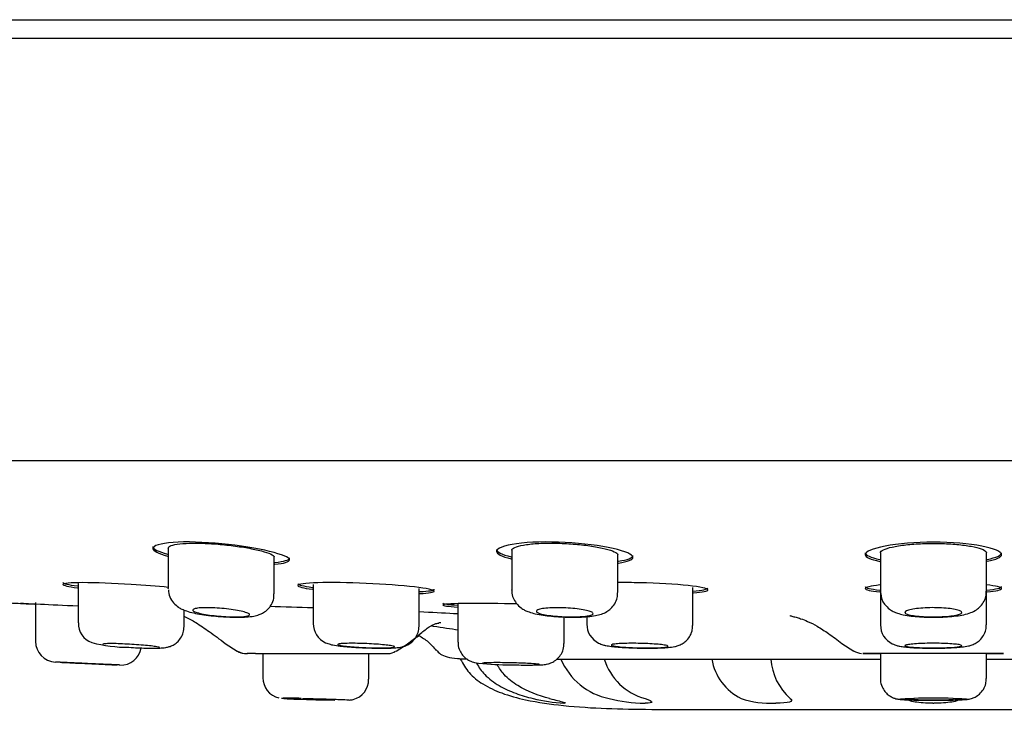
# Model space of a CAD drawing. Units: millimetres. Extents: x -18 to 275, y -18 to 371.
# Drawn here: x 48 to 74, y 268 to 286 of the extents above; entities that cross this region are included whole.
import ezdxf

# ---------------------------------------------------------------- set-up
doc = ezdxf.new("R2010")
doc.units = ezdxf.units.MM
for name, color, linetype in [('$DDT_AUDIT_GENERATED_(161)', 7, 'Continuous'), ('$DDT_AUDIT_GENERATED_(77)', 7, 'Continuous'), ('$DDT_AUDIT_GENERATED_(84)', 7, 'Continuous'), ('$DDT_AUDIT_GENERATED_(92)', 7, 'Continuous'), ('Default', 7, 'Continuous')]:
    doc.layers.add(name, color=color, linetype=linetype)

# ---------------------------------------------------------------- blocks, each defined once
blk = doc.blocks.new('SE')
at = {"layer": '$DDT_AUDIT_GENERATED_(161)', "color": 7, "linetype": 'Continuous'}
for p, q in [((51.905, 271.834), (51.905, 270.762)), ((54.705, 270.624), (54.705, 271.61)), ((60.974, 271.776), (60.974, 270.728)), ((63.774, 270.657), (63.774, 271.663)), ((70.705, 271.708), (70.705, 270.692)), ((73.505, 270.692), (73.505, 271.719)), ((49.527, 270.897), (49.527, 269.858)), ((55.73, 270.874), (55.73, 269.843)), ((58.53, 269.774), (58.53, 270.764)), ((65.753, 269.79), (65.753, 270.791)), ((70.705, 270.692), (70.705, 269.808)), ((73.505, 269.808), (73.505, 270.692)), ((48.405, 270.4), (48.405, 269.371)), ((59.555, 270.367), (59.555, 269.351)), ((52.327, 269.76), (52.327, 270.197)), ((62.355, 269.313), (62.355, 270)), ((62.953, 270.021), (62.953, 269.826)), ((52.327, 269.76), (52.327, 269.76)), ((54.402, 269.049), (54.402, 268.41)), ((57.202, 268.368), (57.202, 269.045)), ((70.705, 269.05), (70.705, 268.389)), ((73.505, 268.389), (73.505, 269.047))]:
    blk.add_line(p, q, dxfattribs=at)
for centre, radius, start, end in [((52.419, 270.728), 0.506, 179.5429, 222.8687), ((71.157, 270.631), 0.441, 179.8682, 219.543), ((50.071, 269.842), 0.537, 178.2561, 250.1485), ((56.283, 269.836), 0.549, 179.2742, 246.1409), ((63.507, 269.818), 0.549, 179.2752, 244.1806), ((71.255, 269.795), 0.544, 178.8264, 244.4425), ((48.955, 269.371), 0.55, 179.9933, 267.3126), ((50.872, 273.142), 3.93, 255.5234, 269.9421), ((50.655, 269.293), 0.55, 267.4299, 349.682), ((60.796, 274.281), 5.53, 261.6638, 270.5613), ((54.946, 268.399), 0.538, 178.8841, 257.1326), ((56.664, 268.354), 0.533, 283.3292, 1.3533), ((55.298, 245.71), 22.156, 91.0064, 91.0433), ((55.141, 262.496), 5.373, 87.0998, 92.1341), ((55.66, 280.566), 12.728, 266.85, 268.407), ((57.193, 326.939), 59.127, 268.17199, 269.13927), ((56.657, 268.355), 0.538, 273.9639, 284.0839), ((72.105, 237.569), 30.298, 89.0191, 90.9809)]:
    blk.add_arc(centre, radius, start, end, dxfattribs=at)
for points in [[(51.907, 270.756), (51.906, 270.758), (51.905, 270.76), (51.905, 270.762)], [(60.976, 270.72), (60.974, 270.722), (60.974, 270.725), (60.974, 270.728)], [(70.708, 270.683), (70.706, 270.686), (70.705, 270.689), (70.705, 270.692)], [(62.954, 269.824), (62.954, 269.825), (62.953, 269.825), (62.953, 269.826)], [(70.706, 269.806), (70.705, 269.806), (70.705, 269.807), (70.705, 269.808)], [(71.257, 267.833), (71.247, 267.834), (71.238, 267.834), (71.231, 267.835)]]:
    blk.add_open_spline(points, degree=3, dxfattribs=at)
for points, knots in [([(53.4, 270.018), (53.448, 270.016), (53.565, 270.008), (53.767, 270.006), (53.98, 270.013), (54.148, 270.031), (54.293, 270.066), (54.423, 270.125), (54.541, 270.214), (54.639, 270.341), (54.699, 270.488), (54.699, 270.58), (54.699, 270.624)], [0, 0, 0, 0, 0.070032, 0.201965, 0.337912, 0.486377, 0.589898, 0.671014, 0.752816, 0.841246, 0.934937, 1, 1, 1, 1]), ([(60.978, 270.72), (60.976, 270.709), (60.969, 270.644), (61.007, 270.513), (61.06, 270.426), (61.093, 270.377)], [0, 0, 0, 0, 0.081516, 0.559651, 1, 1, 1, 1]), ([(62.382, 270.012), (62.433, 270.01), (62.555, 270.006), (62.767, 270.009), (62.99, 270.021), (63.177, 270.045), (63.332, 270.082), (63.473, 270.142), (63.6, 270.236), (63.699, 270.36), (63.764, 270.509), (63.768, 270.606), (63.769, 270.655)], [0, 0, 0, 0, 0.071096, 0.19777, 0.326278, 0.464493, 0.576581, 0.67555, 0.754606, 0.839634, 0.92936, 1, 1, 1, 1]), ([(72.129, 270.009), (72.167, 270.009), (72.279, 270.008), (72.482, 270.018), (72.709, 270.038), (72.912, 270.071), (73.079, 270.116), (73.231, 270.191), (73.356, 270.295), (73.448, 270.426), (73.502, 270.569), (73.5, 270.655), (73.498, 270.692)], [0, 0, 0, 0, 0.053945, 0.180993, 0.310206, 0.448409, 0.583446, 0.689212, 0.769988, 0.8566, 0.947496, 1, 1, 1, 1]), ([(52.048, 270.384), (52.094, 270.34), (52.16, 270.276), (52.278, 270.213), (52.406, 270.163), (52.57, 270.12), (52.79, 270.079), (53.029, 270.047), (53.246, 270.026), (53.358, 270.021), (53.4, 270.018)], [0, 0, 0, 0, 0.113728, 0.196219, 0.303222, 0.468382, 0.620662, 0.780024, 0.931062, 1, 1, 1, 1]), ([(61.093, 270.377), (61.137, 270.328), (61.203, 270.257), (61.324, 270.187), (61.446, 270.137), (61.599, 270.095), (61.796, 270.059), (62.025, 270.033), (62.23, 270.017), (62.343, 270.013), (62.382, 270.012)], [0, 0, 0, 0, 0.12175, 0.207987, 0.312989, 0.459113, 0.622985, 0.774563, 0.932727, 1, 1, 1, 1]), ([(70.818, 270.35), (70.863, 270.299), (70.928, 270.226), (71.052, 270.154), (71.17, 270.106), (71.319, 270.067), (71.508, 270.038), (71.736, 270.017), (71.952, 270.007), (72.076, 270.008), (72.129, 270.009)], [0, 0, 0, 0, 0.122211, 0.206896, 0.306585, 0.438029, 0.60457, 0.755092, 0.911923, 1, 1, 1, 1]), ([(52.555, 270.196), (52.555, 270.208), (52.57, 270.219), (52.597, 270.228), (52.625, 270.238), (52.667, 270.245), (52.72, 270.251), (52.772, 270.256), (52.837, 270.259), (52.908, 270.259), (52.978, 270.26), (53.057, 270.258), (53.138, 270.254), (53.218, 270.25), (53.303, 270.243), (53.385, 270.235), (53.468, 270.226), (53.55, 270.216), (53.624, 270.205), (53.7, 270.193), (53.771, 270.18), (53.83, 270.167), (53.891, 270.153), (53.942, 270.139), (53.979, 270.126), (54.016, 270.112), (54.041, 270.099), (54.05, 270.086), (54.06, 270.074), (54.055, 270.062), (54.035, 270.053), (54.016, 270.043), (53.982, 270.035), (53.937, 270.029), (53.891, 270.023), (53.833, 270.019), (53.767, 270.017), (53.702, 270.016), (53.626, 270.016), (53.548, 270.018), (53.469, 270.021), (53.385, 270.025), (53.302, 270.032), (53.219, 270.038), (53.135, 270.047), (53.057, 270.056), (52.978, 270.066), (52.903, 270.078), (52.838, 270.09), (52.772, 270.102), (52.715, 270.116), (52.67, 270.13), (52.625, 270.143), (52.592, 270.157), (52.573, 270.171), (52.561, 270.179), (52.555, 270.188), (52.555, 270.196)], [0, 0, 0, 0, 0.053776, 0.053776, 0.053776, 0.10759, 0.10759, 0.10759, 0.160851, 0.160851, 0.160851, 0.213547, 0.213547, 0.213547, 0.26616, 0.26616, 0.26616, 0.319203, 0.319203, 0.319203, 0.372971, 0.372971, 0.372971, 0.427409, 0.427409, 0.427409, 0.482164, 0.482164, 0.482164, 0.536762, 0.536762, 0.536762, 0.590833, 0.590833, 0.590833, 0.64426, 0.64426, 0.64426, 0.697185, 0.697185, 0.697185, 0.749932, 0.749932, 0.749932, 0.802879, 0.802879, 0.802879, 0.856331, 0.856331, 0.856331, 0.910416, 0.910416, 0.910416, 0.965015, 0.965015, 0.965015, 1, 1, 1, 1]), ([(61.624, 270.166), (61.624, 270.179), (61.638, 270.192), (61.666, 270.204), (61.695, 270.216), (61.737, 270.226), (61.791, 270.235), (61.844, 270.243), (61.909, 270.25), (61.981, 270.254), (62.052, 270.258), (62.132, 270.26), (62.213, 270.259), (62.294, 270.259), (62.379, 270.256), (62.461, 270.25), (62.543, 270.245), (62.625, 270.238), (62.699, 270.228), (62.774, 270.219), (62.844, 270.208), (62.902, 270.196), (62.962, 270.184), (63.012, 270.171), (63.049, 270.157), (63.085, 270.143), (63.11, 270.129), (63.119, 270.116), (63.128, 270.102), (63.123, 270.089), (63.103, 270.077), (63.084, 270.066), (63.05, 270.055), (63.003, 270.046), (62.958, 270.037), (62.899, 270.03), (62.832, 270.025), (62.765, 270.02), (62.689, 270.017), (62.61, 270.016), (62.531, 270.016), (62.446, 270.017), (62.363, 270.021), (62.28, 270.024), (62.197, 270.03), (62.119, 270.037), (62.041, 270.044), (61.966, 270.053), (61.902, 270.064), (61.837, 270.074), (61.78, 270.087), (61.736, 270.099), (61.692, 270.112), (61.659, 270.126), (61.641, 270.14), (61.629, 270.148), (61.624, 270.157), (61.624, 270.166)], [0, 0, 0, 0, 0.054303, 0.054303, 0.054303, 0.108638, 0.108638, 0.108638, 0.162482, 0.162482, 0.162482, 0.215575, 0.215575, 0.215575, 0.268199, 0.268199, 0.268199, 0.320874, 0.320874, 0.320874, 0.374077, 0.374077, 0.374077, 0.428026, 0.428026, 0.428026, 0.482581, 0.482581, 0.482581, 0.53734, 0.53734, 0.53734, 0.591835, 0.591835, 0.591835, 0.64575, 0.64575, 0.64575, 0.699032, 0.699032, 0.699032, 0.751879, 0.751879, 0.751879, 0.804641, 0.804641, 0.804641, 0.857687, 0.857687, 0.857687, 0.911289, 0.911289, 0.911289, 0.965519, 0.965519, 0.965519, 1, 1, 1, 1]), ([(71.355, 270.134), (71.355, 270.148), (71.37, 270.162), (71.398, 270.175), (71.427, 270.188), (71.47, 270.201), (71.523, 270.212), (71.577, 270.223), (71.643, 270.233), (71.716, 270.241), (71.787, 270.248), (71.868, 270.254), (71.95, 270.257), (72.032, 270.26), (72.118, 270.26), (72.2, 270.258), (72.282, 270.257), (72.364, 270.252), (72.438, 270.246), (72.512, 270.24), (72.581, 270.231), (72.639, 270.221), (72.697, 270.211), (72.746, 270.2), (72.782, 270.187), (72.818, 270.174), (72.842, 270.161), (72.851, 270.147), (72.86, 270.133), (72.854, 270.119), (72.835, 270.106), (72.815, 270.093), (72.78, 270.08), (72.734, 270.069), (72.688, 270.058), (72.628, 270.048), (72.561, 270.04), (72.494, 270.032), (72.417, 270.026), (72.337, 270.022), (72.257, 270.018), (72.172, 270.016), (72.088, 270.016), (72.005, 270.017), (71.922, 270.019), (71.844, 270.023), (71.766, 270.028), (71.692, 270.034), (71.628, 270.042), (71.564, 270.051), (71.508, 270.061), (71.465, 270.072), (71.421, 270.083), (71.389, 270.096), (71.372, 270.109), (71.361, 270.117), (71.355, 270.126), (71.355, 270.134)], [0, 0, 0, 0, 0.054644, 0.054644, 0.054644, 0.109305, 0.109305, 0.109305, 0.163676, 0.163676, 0.163676, 0.217332, 0.217332, 0.217332, 0.270272, 0.270272, 0.270272, 0.322857, 0.322857, 0.322857, 0.375622, 0.375622, 0.375622, 0.428998, 0.428998, 0.428998, 0.483118, 0.483118, 0.483118, 0.537765, 0.537765, 0.537765, 0.5925, 0.5925, 0.5925, 0.646874, 0.646874, 0.646874, 0.700629, 0.700629, 0.700629, 0.753779, 0.753779, 0.753779, 0.80657, 0.80657, 0.80657, 0.859367, 0.859367, 0.859367, 0.912528, 0.912528, 0.912528, 0.966284, 0.966284, 0.966284, 1, 1, 1, 1]), ([(64.332, 269.192), (64.388, 269.191), (64.51, 269.189), (64.719, 269.19), (64.929, 269.195), (65.117, 269.207), (65.241, 269.222), (65.366, 269.254), (65.472, 269.301), (65.58, 269.378), (65.675, 269.491), (65.742, 269.637), (65.748, 269.735), (65.75, 269.789)], [0, 0, 0, 0, 0.075296, 0.193116, 0.312323, 0.436174, 0.575313, 0.640909, 0.703896, 0.769047, 0.843899, 0.926994, 1, 1, 1, 1]), ([(72.096, 269.19), (72.146, 269.19), (72.263, 269.189), (72.468, 269.195), (72.68, 269.205), (72.871, 269.221), (73, 269.239), (73.125, 269.273), (73.234, 269.324), (73.341, 269.405), (73.433, 269.521), (73.496, 269.664), (73.499, 269.758), (73.5, 269.807)], [0, 0, 0, 0, 0.068093, 0.186764, 0.307008, 0.431883, 0.570919, 0.642358, 0.707633, 0.773689, 0.84942, 0.933218, 1, 1, 1, 1]), ([(50.868, 269.212), (50.953, 269.207), (51.099, 269.199), (51.327, 269.191), (51.524, 269.188), (51.697, 269.192), (51.803, 269.197), (51.932, 269.225), (52.039, 269.268), (52.147, 269.343), (52.244, 269.454), (52.314, 269.601), (52.322, 269.701), (52.324, 269.758)], [0, 0, 0, 0, 0.112455, 0.226495, 0.341063, 0.459616, 0.595654, 0.65303, 0.709434, 0.7728, 0.84448, 0.925179, 1, 1, 1, 1]), ([(57.112, 269.199), (57.192, 269.196), (57.335, 269.191), (57.559, 269.188), (57.758, 269.191), (57.911, 269.199), (58.019, 269.211), (58.122, 269.233), (58.232, 269.276), (58.341, 269.349), (58.44, 269.457), (58.514, 269.605), (58.525, 269.709), (58.529, 269.771)], [0, 0, 0, 0, 0.108999, 0.227159, 0.346092, 0.470402, 0.566317, 0.633567, 0.696235, 0.76036, 0.833597, 0.915875, 1, 1, 1, 1]), ([(50.177, 269.3), (50.177, 269.305), (50.192, 269.309), (50.219, 269.312), (50.247, 269.315), (50.289, 269.317), (50.341, 269.318), (50.393, 269.319), (50.458, 269.318), (50.529, 269.317), (50.599, 269.315), (50.679, 269.312), (50.76, 269.308), (50.842, 269.305), (50.928, 269.3), (51.011, 269.294), (51.094, 269.289), (51.177, 269.283), (51.252, 269.276), (51.328, 269.27), (51.399, 269.263), (51.458, 269.256), (51.518, 269.249), (51.568, 269.242), (51.604, 269.235), (51.64, 269.229), (51.664, 269.223), (51.673, 269.218), (51.676, 269.216), (51.677, 269.214), (51.677, 269.213)], [0, 0, 0, 0, 0.0535756, 0.0535756, 0.0535756, 0.1071591, 0.1071591, 0.1071591, 0.1606338, 0.1606338, 0.1606338, 0.2140595, 0.2140595, 0.2140595, 0.2675639, 0.2675639, 0.2675639, 0.3212367, 0.3212367, 0.3212367, 0.375089, 0.375089, 0.375089, 0.429051, 0.429051, 0.429051, 0.4830073, 0.4830073, 0.4830073, 0.4999969, 0.4999969, 0.4999969, 0.4999969]), ([(56.061, 269.333), (56.105, 269.316), (56.173, 269.29), (56.285, 269.267), (56.423, 269.247), (56.63, 269.227), (56.851, 269.211), (57.025, 269.201), (57.106, 269.199), (57.112, 269.199)], [0, 0, 0, 0, 0.126891, 0.22576, 0.443023, 0.620888, 0.80732, 0.987332, 1, 1, 1, 1]), ([(56.38, 269.287), (56.38, 269.293), (56.395, 269.298), (56.422, 269.303), (56.45, 269.308), (56.492, 269.311), (56.545, 269.314), (56.597, 269.316), (56.661, 269.318), (56.733, 269.318), (56.804, 269.318), (56.883, 269.317), (56.965, 269.315), (57.046, 269.313), (57.132, 269.31), (57.215, 269.306), (57.298, 269.302), (57.381, 269.296), (57.456, 269.291), (57.532, 269.285), (57.602, 269.278), (57.661, 269.272), (57.721, 269.265), (57.771, 269.258), (57.807, 269.251), (57.843, 269.244), (57.867, 269.237), (57.876, 269.231), (57.885, 269.225), (57.879, 269.219), (57.86, 269.214), (57.841, 269.209), (57.807, 269.205), (57.762, 269.202), (57.716, 269.199), (57.658, 269.197), (57.592, 269.196), (57.526, 269.195), (57.451, 269.195), (57.371, 269.196), (57.292, 269.198), (57.207, 269.2), (57.123, 269.204), (57.04, 269.207), (56.955, 269.211), (56.876, 269.217), (56.797, 269.222), (56.722, 269.228), (56.657, 269.234), (56.592, 269.24), (56.535, 269.247), (56.491, 269.254), (56.447, 269.261), (56.415, 269.268), (56.397, 269.275), (56.386, 269.279), (56.38, 269.283), (56.38, 269.287)], [0, 0, 0, 0, 0.053713, 0.053713, 0.053713, 0.107435, 0.107435, 0.107435, 0.161023, 0.161023, 0.161023, 0.214476, 0.214476, 0.214476, 0.267908, 0.267908, 0.267908, 0.321445, 0.321445, 0.321445, 0.375161, 0.375161, 0.375161, 0.429047, 0.429047, 0.429047, 0.483018, 0.483018, 0.483018, 0.536957, 0.536957, 0.536957, 0.590763, 0.590763, 0.590763, 0.644399, 0.644399, 0.644399, 0.697896, 0.697896, 0.697896, 0.751343, 0.751343, 0.751343, 0.804847, 0.804847, 0.804847, 0.858494, 0.858494, 0.858494, 0.91231, 0.91231, 0.91231, 0.966253, 0.966253, 0.966253, 1, 1, 1, 1]), ([(59.562, 269.351), (59.56, 269.328), (59.554, 269.255), (59.595, 269.13), (59.669, 269.007), (59.758, 268.919), (59.847, 268.861), (59.932, 268.825), (59.972, 268.815), (59.994, 268.809)], [0, 0, 0, 0, 0.080849, 0.29582, 0.47687, 0.634976, 0.773422, 0.893476, 1, 1, 1, 1]), ([(60.85, 268.751), (60.88, 268.75), (60.978, 268.747), (61.168, 268.744), (61.385, 268.743), (61.577, 268.744), (61.738, 268.749), (61.825, 268.754), (61.927, 268.772), (62.014, 268.799), (62.119, 268.853), (62.225, 268.946), (62.31, 269.078), (62.355, 269.21), (62.35, 269.286), (62.348, 269.313)], [0, 0, 0, 0, 0.038912, 0.147558, 0.256698, 0.366098, 0.478424, 0.603466, 0.646689, 0.690709, 0.744424, 0.814202, 0.88632, 0.965999, 1, 1, 1, 1]), ([(63.268, 269.323), (63.312, 269.305), (63.378, 269.277), (63.482, 269.254), (63.603, 269.235), (63.783, 269.217), (64.001, 269.203), (64.197, 269.195), (64.3, 269.193), (64.332, 269.192)], [0, 0, 0, 0, 0.117974, 0.212746, 0.382174, 0.563806, 0.754124, 0.934717, 1, 1, 1, 1]), ([(63.603, 269.272), (63.603, 269.278), (63.618, 269.285), (63.646, 269.291), (63.674, 269.297), (63.716, 269.302), (63.768, 269.306), (63.821, 269.31), (63.886, 269.313), (63.957, 269.315), (64.028, 269.317), (64.108, 269.318), (64.19, 269.318), (64.272, 269.318), (64.357, 269.316), (64.44, 269.314), (64.524, 269.311), (64.606, 269.307), (64.681, 269.303), (64.757, 269.298), (64.827, 269.293), (64.886, 269.287), (64.945, 269.28), (64.994, 269.274), (65.031, 269.267), (65.067, 269.26), (65.09, 269.253), (65.099, 269.246), (65.108, 269.24), (65.103, 269.233), (65.083, 269.227), (65.064, 269.221), (65.03, 269.215), (64.985, 269.211), (64.939, 269.206), (64.881, 269.203), (64.815, 269.2), (64.749, 269.197), (64.673, 269.196), (64.593, 269.195), (64.514, 269.195), (64.429, 269.196), (64.345, 269.198), (64.261, 269.199), (64.177, 269.202), (64.098, 269.206), (64.019, 269.21), (63.944, 269.215), (63.88, 269.22), (63.815, 269.226), (63.758, 269.232), (63.714, 269.238), (63.67, 269.245), (63.638, 269.252), (63.62, 269.259), (63.609, 269.263), (63.603, 269.268), (63.603, 269.272)], [0, 0, 0, 0, 0.053846, 0.053846, 0.053846, 0.1077, 0.1077, 0.1077, 0.161431, 0.161431, 0.161431, 0.21498, 0.21498, 0.21498, 0.268417, 0.268417, 0.268417, 0.321863, 0.321863, 0.321863, 0.375437, 0.375437, 0.375437, 0.429196, 0.429196, 0.429196, 0.48311, 0.48311, 0.48311, 0.537085, 0.537085, 0.537085, 0.591, 0.591, 0.591, 0.644768, 0.644768, 0.644768, 0.698366, 0.698366, 0.698366, 0.751843, 0.751843, 0.751843, 0.805294, 0.805294, 0.805294, 0.858825, 0.858825, 0.858825, 0.912509, 0.912509, 0.912509, 0.966361, 0.966361, 0.966361, 1, 1, 1, 1]), ([(71.021, 269.304), (71.065, 269.286), (71.133, 269.258), (71.236, 269.236), (71.355, 269.219), (71.531, 269.204), (71.748, 269.194), (71.95, 269.189), (72.058, 269.19), (72.096, 269.19)], [0, 0, 0, 0, 0.118071, 0.211179, 0.371437, 0.55302, 0.743539, 0.923418, 1, 1, 1, 1]), ([(71.355, 269.256), (71.355, 269.263), (71.37, 269.27), (71.398, 269.276), (71.426, 269.283), (71.468, 269.289), (71.52, 269.295), (71.573, 269.3), (71.638, 269.305), (71.71, 269.309), (71.781, 269.312), (71.861, 269.315), (71.943, 269.317), (72.025, 269.318), (72.111, 269.319), (72.194, 269.318), (72.277, 269.317), (72.36, 269.315), (72.435, 269.312), (72.51, 269.309), (72.58, 269.304), (72.638, 269.299), (72.697, 269.294), (72.747, 269.289), (72.783, 269.282), (72.819, 269.276), (72.842, 269.269), (72.851, 269.262), (72.86, 269.255), (72.854, 269.248), (72.835, 269.242), (72.816, 269.235), (72.782, 269.229), (72.736, 269.223), (72.691, 269.217), (72.632, 269.212), (72.566, 269.208), (72.499, 269.204), (72.423, 269.201), (72.343, 269.198), (72.264, 269.196), (72.179, 269.195), (72.095, 269.195), (72.011, 269.195), (71.926, 269.197), (71.848, 269.199), (71.769, 269.201), (71.695, 269.205), (71.63, 269.209), (71.565, 269.213), (71.509, 269.218), (71.465, 269.224), (71.421, 269.23), (71.389, 269.236), (71.372, 269.243), (71.361, 269.247), (71.355, 269.251), (71.355, 269.256)], [0, 0, 0, 0, 0.053937, 0.053937, 0.053937, 0.107879, 0.107879, 0.107879, 0.161745, 0.161745, 0.161745, 0.215433, 0.215433, 0.215433, 0.268947, 0.268947, 0.268947, 0.322374, 0.322374, 0.322374, 0.375841, 0.375841, 0.375841, 0.429455, 0.429455, 0.429455, 0.483254, 0.483254, 0.483254, 0.537192, 0.537192, 0.537192, 0.591163, 0.591163, 0.591163, 0.64505, 0.64505, 0.64505, 0.698779, 0.698779, 0.698779, 0.752342, 0.752342, 0.752342, 0.805803, 0.805803, 0.805803, 0.859264, 0.859264, 0.859264, 0.912825, 0.912825, 0.912825, 0.966549, 0.966549, 0.966549, 1, 1, 1, 1]), ([(50.631, 268.744), (50.631, 268.744), (50.624, 268.744), (50.609, 268.745), (50.587, 268.746), (50.549, 268.747), (50.497, 268.75), (50.446, 268.752), (50.38, 268.755), (50.306, 268.758), (50.231, 268.762), (50.145, 268.766), (50.054, 268.77), (49.964, 268.774), (49.867, 268.778), (49.772, 268.783), (49.677, 268.787), (49.58, 268.791), (49.49, 268.796), (49.4, 268.8), (49.315, 268.804), (49.241, 268.807), (49.167, 268.811), (49.103, 268.814), (49.053, 268.816), (49.003, 268.818), (48.967, 268.82), (48.947, 268.821), (48.935, 268.821), (48.928, 268.822), (48.928, 268.822)], [0.500136, 0.500136, 0.500136, 0.500136, 0.5369748, 0.5369748, 0.5369748, 0.5905575, 0.5905575, 0.5905575, 0.6441682, 0.6441682, 0.6441682, 0.6978454, 0.6978454, 0.6978454, 0.7516075, 0.7516075, 0.7516075, 0.8054365, 0.8054365, 0.8054365, 0.8592793, 0.8592793, 0.8592793, 0.9130704, 0.9130704, 0.9130704, 0.9667663, 0.9667663, 0.9667663, 1, 1, 1, 1]), ([(49.055, 268.816), (49.055, 268.816), (49.07, 268.815), (49.097, 268.814), (49.125, 268.812), (49.167, 268.81), (49.219, 268.808), (49.272, 268.806), (49.336, 268.803), (49.407, 268.799), (49.478, 268.796), (49.558, 268.792), (49.64, 268.789), (49.722, 268.785), (49.808, 268.781), (49.891, 268.777), (49.975, 268.773), (50.058, 268.769), (50.133, 268.766), (50.209, 268.763), (50.279, 268.759), (50.338, 268.757), (50.397, 268.754), (50.447, 268.752), (50.483, 268.75), (50.519, 268.749), (50.542, 268.748), (50.551, 268.747), (50.554, 268.747), (50.555, 268.747), (50.555, 268.747)], [0, 0, 0, 0, 0.0536327, 0.0536327, 0.0536327, 0.1072638, 0.1072638, 0.1072638, 0.1609213, 0.1609213, 0.1609213, 0.2146346, 0.2146346, 0.2146346, 0.2683989, 0.2683989, 0.2683989, 0.3221868, 0.3221868, 0.3221868, 0.3759618, 0.3759618, 0.3759618, 0.4296938, 0.4296938, 0.4296938, 0.4833716, 0.4833716, 0.4833716, 0.5001202, 0.5001202, 0.5001202, 0.5001202]), ([(60.205, 268.798), (60.205, 268.802), (60.22, 268.805), (60.247, 268.807), (60.275, 268.81), (60.317, 268.812), (60.369, 268.813), (60.422, 268.815), (60.486, 268.815), (60.558, 268.816), (60.629, 268.816), (60.708, 268.815), (60.79, 268.814), (60.872, 268.813), (60.958, 268.811), (61.041, 268.809), (61.125, 268.806), (61.208, 268.804), (61.283, 268.8), (61.358, 268.797), (61.429, 268.793), (61.488, 268.79), (61.547, 268.786), (61.596, 268.782), (61.633, 268.778), (61.669, 268.774), (61.692, 268.771), (61.701, 268.767), (61.704, 268.766), (61.705, 268.765), (61.705, 268.764)], [0, 0, 0, 0, 0.0537062, 0.0537062, 0.0537062, 0.1074152, 0.1074152, 0.1074152, 0.161083, 0.161083, 0.161083, 0.2147097, 0.2147097, 0.2147097, 0.2683304, 0.2683304, 0.2683304, 0.3219829, 0.3219829, 0.3219829, 0.3756903, 0.3756903, 0.3756903, 0.4294503, 0.4294503, 0.4294503, 0.4832376, 0.4832376, 0.4832376, 0.4999965, 0.4999965, 0.4999965, 0.4999965]), ([(70.711, 268.388), (70.709, 268.369), (70.703, 268.299), (70.742, 268.174), (70.816, 268.048), (70.906, 267.958), (70.997, 267.899), (71.081, 267.864), (71.146, 267.847), (71.193, 267.839), (71.221, 267.836), (71.238, 267.834), (71.243, 267.834)], [0, 0, 0, 0, 0.055828, 0.238904, 0.391834, 0.524669, 0.64034, 0.73924, 0.819548, 0.883112, 0.971006, 1, 1, 1, 1]), ([(71.243, 267.834), (71.266, 267.832), (71.32, 267.827), (71.443, 267.822), (71.629, 267.818), (71.849, 267.815), (72.082, 267.814), (72.315, 267.814), (72.534, 267.817), (72.724, 267.821), (72.88, 267.827), (72.964, 267.832), (73.04, 267.842), (73.116, 267.859), (73.217, 267.899), (73.33, 267.977), (73.431, 268.097), (73.495, 268.244), (73.499, 268.338), (73.5, 268.388)], [0, 0, 0, 0, 0.043317, 0.117072, 0.195744, 0.270541, 0.344065, 0.417227, 0.490524, 0.564479, 0.639209, 0.719239, 0.749203, 0.774249, 0.808585, 0.853577, 0.904772, 0.956954, 1, 1, 1, 1]), ([(54.918, 267.865), (54.918, 267.865), (54.923, 267.865), (54.938, 267.865), (54.953, 267.866)], [0.5138382, 0.5138382, 0.5138382, 0.5138382, 0.6393885, 1, 1, 1, 1]), ([(55.452, 267.861), (55.491, 267.86), (55.591, 267.858), (55.793, 267.854), (56.024, 267.848), (56.243, 267.842), (56.432, 267.835), (56.577, 267.829), (56.654, 267.825), (56.679, 267.823), (56.682, 267.823), (56.682, 267.823)], [0, 0, 0, 0, 0.0631247, 0.188295, 0.31308, 0.4383146, 0.56367, 0.688084, 0.8122853, 0.8728956, 0.8935811, 0.8935811, 0.8935811, 0.8935811]), ([(71.233, 267.847), (71.233, 267.847), (71.233, 267.847), (71.245, 267.848), (71.292, 267.852), (71.396, 267.857), (71.512, 267.86), (71.59, 267.861), (71.608, 267.862)], [0.2119344, 0.2119344, 0.2119344, 0.2119344, 0.2184443, 0.3079509, 0.4795156, 0.7013575, 0.9421911, 1, 1, 1, 1]), ([(72.636, 267.822), (72.598, 267.821), (72.557, 267.821), (72.516, 267.82), (72.425, 267.819), (72.324, 267.818), (72.223, 267.818), (72.122, 267.817), (72.017, 267.817), (71.918, 267.818), (71.818, 267.819), (71.72, 267.82), (71.633, 267.821), (71.571, 267.822), (71.512, 267.823), (71.461, 267.825), (71.401, 267.826), (71.35, 267.828), (71.309, 267.83)], [0.3774573, 0.3774573, 0.3774573, 0.3774573, 0.407995, 0.407995, 0.407995, 0.4745296, 0.4745296, 0.4745296, 0.5410463, 0.5410463, 0.5410463, 0.6075568, 0.6075568, 0.6075568, 0.6549098, 0.6549098, 0.6549098, 0.7094696, 0.7094696, 0.7094696, 0.7094696]), ([(72.615, 267.862), (72.625, 267.861), (72.699, 267.86), (72.816, 267.857), (72.925, 267.852), (72.969, 267.848), (72.978, 267.846), (72.977, 267.846)], [0, 0, 0, 0, 0.0356113, 0.2830683, 0.529725, 0.7157141, 0.7819926, 0.7819926, 0.7819926, 0.7819926])]:
    blk.add_open_spline(points, degree=3, knots=knots, dxfattribs=at)
at = {"layer": '$DDT_AUDIT_GENERATED_(77)', "color": 7, "linetype": 'Continuous'}
blk.add_line((22.415, 285.795), (121.795, 285.795), dxfattribs=at)
at = {"layer": '$DDT_AUDIT_GENERATED_(84)', "color": 7, "linetype": 'Continuous'}
for p, q in [((121.847, 285.295), (22.363, 285.295)), ((26.755, 274.151), (117.455, 274.151))]:
    blk.add_line(p, q, dxfattribs=at)
at = {"layer": '$DDT_AUDIT_GENERATED_(92)', "color": 7, "linetype": 'Continuous'}
for p, q in [((51.505, 271.872), (51.505, 271.821)), ((60.574, 271.797), (60.574, 271.746)), ((64.174, 271.588), (64.174, 271.639)), ((70.305, 271.712), (70.305, 271.661)), ((73.905, 271.66), (73.905, 271.711)), ((55.105, 271.521), (55.105, 271.572)), ((53.411, 269.314), (53.724, 269.112)), ((57.922, 269.111), (58.237, 269.314)), ((57.923, 269.112), (58.237, 269.314)), ((69.689, 269.314), (70.003, 269.112)), ((62.157, 268.901), (70.704, 268.901)), ((73.507, 268.901), (82.05, 268.901)), ((62.353, 267.735), (62.361, 267.735)), ((64.48, 267.735), (64.496, 267.735)), ((67.925, 267.735), (67.947, 267.735)), ((72.093, 267.735), (72.117, 267.735)), ((64.671, 267.573), (79.539, 267.573))]:
    blk.add_line(p, q, dxfattribs=at)
for centre, radius, start, end in [((54.215, -718.62), 987.739, 90.029167, 90.029204), ((53.957, 269.493), 0.444, 239.7965, 265.5934), ((53.969, 269.539), 0.49, 241.3214, 273.5391), ((54.407, -599.053), 868.104, 90.012801, 90.027226), ((57.244, 1146.262), 877.217, 269.802018, 270.028026), ((57.666, 269.572), 0.527, 267.1217, 283.1824), ((57.708, 269.398), 0.351, 271.9602, 304.3857), ((70.238, 269.513), 0.463, 239.0097, 265.8573), ((63.884, 269.569), 1.743, 202.5318, 258.7311), ((64.904, 269.361), 1.557, 197.2081, 254.7172), ((67.651, 269.127), 1.411, 189.2382, 243.9541), ((69.316, 268.99), 1.502, 183.4182, 228.8403), ((62.63, 272.297), 4.571, 256.1625, 266.5266), ((64.514, 271.577), 3.843, 255.3809, 269.4954), ((67.827, 270.305), 2.572, 251.9803, 272.1927)]:
    blk.add_arc(centre, radius, start, end, dxfattribs=at)
for start_param, end_param in [(0, 3.821268), (5.603513, 6.283185)]:
    blk.add_ellipse((72.105, 269.047), major_axis=(1.8, -0.002), ratio=0.001175, start_param=start_param, end_param=end_param, dxfattribs=at)
for points, knots in [([(55.105, 271.521), (55.105, 271.585), (54.912, 271.666), (54.255, 271.824), (53.789, 271.901), (52.849, 271.993), (52.375, 272.008), (51.698, 271.958), (51.506, 271.897), (51.504, 271.76), (51.644, 271.688), (51.889, 271.623)], [0, 0, 0, 0, 0.125, 0.125, 0.25, 0.25, 0.375, 0.375, 0.5, 0.5, 0.6069479, 0.6069479, 0.6069479, 0.6069479]), ([(51.905, 271.834), (51.905, 271.858), (51.932, 271.881), (51.984, 271.9), (52.036, 271.919), (52.115, 271.935), (52.214, 271.946), (52.312, 271.957), (52.432, 271.963), (52.565, 271.964), (52.696, 271.966), (52.842, 271.962), (52.993, 271.953), (53.143, 271.945), (53.3, 271.931), (53.452, 271.914), (53.606, 271.898), (53.759, 271.877), (53.899, 271.854), (54.04, 271.831), (54.172, 271.805), (54.284, 271.779), (54.397, 271.752), (54.492, 271.725), (54.562, 271.699), (54.632, 271.672), (54.678, 271.646), (54.696, 271.623), (54.702, 271.615), (54.705, 271.608), (54.705, 271.601)], [0, 0, 0, 0, 0.0538676, 0.0538676, 0.0538676, 0.1077798, 0.1077798, 0.1077798, 0.1610338, 0.1610338, 0.1610338, 0.2135668, 0.2135668, 0.2135668, 0.2659851, 0.2659851, 0.2659851, 0.3189486, 0.3189486, 0.3189486, 0.3727896, 0.3727896, 0.3727896, 0.4273712, 0.4273712, 0.4273712, 0.4822234, 0.4822234, 0.4822234, 0.5002223, 0.5002223, 0.5002223, 0.5002223]), ([(64.174, 271.588), (64.174, 271.662), (63.982, 271.747), (63.324, 271.895), (62.855, 271.957), (61.912, 272.007), (61.439, 271.995), (60.765, 271.902), (60.575, 271.827), (60.572, 271.68), (60.712, 271.61), (60.958, 271.552)], [0, 0, 0, 0, 0.125, 0.125, 0.25, 0.25, 0.375, 0.375, 0.5, 0.5, 0.6070562, 0.6070562, 0.6070562, 0.6070562]), ([(60.974, 271.776), (60.974, 271.803), (61.001, 271.829), (61.054, 271.852), (61.106, 271.876), (61.186, 271.897), (61.286, 271.915), (61.386, 271.932), (61.508, 271.945), (61.643, 271.954), (61.775, 271.962), (61.924, 271.966), (62.076, 271.964), (62.227, 271.963), (62.385, 271.956), (62.538, 271.945), (62.691, 271.934), (62.842, 271.919), (62.98, 271.9), (63.12, 271.881), (63.25, 271.859), (63.36, 271.835), (63.471, 271.811), (63.565, 271.784), (63.633, 271.758), (63.702, 271.731), (63.748, 271.703), (63.765, 271.678), (63.771, 271.669), (63.773, 271.661), (63.773, 271.653)], [0, 0, 0, 0, 0.0544373, 0.0544373, 0.0544373, 0.1089091, 0.1089091, 0.1089091, 0.1628406, 0.1628406, 0.1628406, 0.2158629, 0.2158629, 0.2158629, 0.2682948, 0.2682948, 0.2682948, 0.3208017, 0.3208017, 0.3208017, 0.3739855, 0.3739855, 0.3739855, 0.4280543, 0.4280543, 0.4280543, 0.4827595, 0.4827595, 0.4827595, 0.500318, 0.500318, 0.500318, 0.500318]), ([(73.905, 271.66), (73.905, 271.739), (73.714, 271.822), (73.053, 271.948), (72.582, 271.988), (71.637, 271.988), (71.167, 271.949), (70.496, 271.823), (70.307, 271.739), (70.304, 271.595), (70.443, 271.532), (70.689, 271.483)], [0, 0, 0, 0, 0.125, 0.125, 0.25, 0.25, 0.375, 0.375, 0.5, 0.5, 0.6068871, 0.6068871, 0.6068871, 0.6068871]), ([(70.705, 271.708), (70.705, 271.735), (70.733, 271.762), (70.786, 271.788), (70.839, 271.814), (70.919, 271.84), (71.02, 271.862), (71.12, 271.884), (71.243, 271.904), (71.38, 271.919), (71.514, 271.935), (71.665, 271.946), (71.819, 271.952), (71.971, 271.958), (72.131, 271.959), (72.285, 271.955), (72.437, 271.952), (72.589, 271.943), (72.726, 271.93), (72.864, 271.917), (72.992, 271.9), (73.1, 271.88), (73.21, 271.86), (73.301, 271.836), (73.368, 271.812), (73.436, 271.787), (73.48, 271.76), (73.497, 271.733), (73.502, 271.725), (73.505, 271.717), (73.505, 271.708)], [0, 0, 0, 0, 0.0547561, 0.0547561, 0.0547561, 0.1095272, 0.1095272, 0.1095272, 0.164035, 0.164035, 0.164035, 0.2177514, 0.2177514, 0.2177514, 0.2706, 0.2706, 0.2706, 0.3230032, 0.3230032, 0.3230032, 0.3756372, 0.3756372, 0.3756372, 0.4290257, 0.4290257, 0.4290257, 0.4832675, 0.4832675, 0.4832675, 0.5003537, 0.5003537, 0.5003537, 0.5003537]), ([(51.907, 270.796), (51.618, 270.824), (51.275, 270.852), (50.462, 270.902), (49.993, 270.92), (49.32, 270.92), (49.127, 270.902), (49.127, 270.848), (49.267, 270.816), (49.511, 270.783)], [0.1585059, 0.1585059, 0.1585059, 0.1585059, 0.25, 0.25, 0.375, 0.375, 0.5, 0.5, 0.6060702, 0.6060702, 0.6060702, 0.6060702]), ([(58.93, 270.694), (58.93, 270.727), (58.736, 270.768), (58.073, 270.845), (57.604, 270.88), (56.664, 270.922), (56.195, 270.928), (55.522, 270.906), (55.33, 270.878), (55.33, 270.813), (55.47, 270.778), (55.714, 270.745)], [0, 0, 0, 0, 0.125, 0.125, 0.25, 0.25, 0.375, 0.375, 0.5, 0.5, 0.6061411, 0.6061411, 0.6061411, 0.6061411]), ([(66.153, 270.728), (66.153, 270.765), (65.959, 270.807), (65.296, 270.878), (64.826, 270.906), (64.156, 270.921), (63.956, 270.923), (63.766, 270.922)], [0, 0, 0, 0, 0.125, 0.125, 0.25, 0.25, 0.3032769, 0.3032769, 0.3032769, 0.3032769]), ([(70.687, 270.859), (70.442, 270.831), (70.305, 270.798), (70.305, 270.732), (70.444, 270.7), (70.689, 270.675)], [0.3942977, 0.3942977, 0.3942977, 0.3942977, 0.5, 0.5, 0.6061193, 0.6061193, 0.6061193, 0.6061193]), ([(47.568, 270.394), (47.619, 270.391), (47.768, 270.383), (47.914, 270.376), (48.027, 270.37)], [0.8858254, 0.8858254, 0.8858254, 0.8858254, 0.9246149, 1, 1, 1, 1]), ([(49.526, 270.298), (49.155, 270.316), (48.802, 270.332), (48.197, 270.361), (48.005, 270.37), (48.005, 270.37), (48.145, 270.364), (48.389, 270.352)], [0.2750049, 0.2750049, 0.2750049, 0.2750049, 0.375, 0.375, 0.5, 0.5, 0.6058932, 0.6058932, 0.6058932, 0.6058932]), ([(59.155, 270.378), (59.155, 270.378), (59.155, 270.378), (59.155, 270.361), (59.3, 270.342), (59.552, 270.323)], [0.4999407, 0.4999407, 0.4999407, 0.4999407, 0.5, 0.5, 0.6078297, 0.6078297, 0.6078297, 0.6078297]), ([(61.118, 270.356), (61.064, 270.357), (61.011, 270.359), (60.487, 270.371), (60.019, 270.375), (59.347, 270.362), (59.155, 270.347), (59.155, 270.312), (59.295, 270.292), (59.539, 270.274)], [0.235694, 0.235694, 0.235694, 0.235694, 0.25, 0.25, 0.375, 0.375, 0.5, 0.5, 0.6059935, 0.6059935, 0.6059935, 0.6059935]), ([(58.533, 270.154), (58.863, 270.139), (59.212, 270.121), (59.518, 270.102), (59.556, 270.099)], [0.51157854, 0.51157854, 0.51157854, 0.51157854, 0.58504661, 0.59566217, 0.59566217, 0.59566217, 0.59566217]), ([(68.313, 270.05), (68.312, 270.05), (68.325, 270.046), (68.385, 270.032), (68.489, 270.004), (68.621, 269.963), (68.807, 269.891), (69.058, 269.765), (69.363, 269.559), (69.562, 269.411), (69.691, 269.313)], [0.7115516, 0.7115516, 0.7115516, 0.7115516, 0.7523401, 0.7897829, 0.8032058, 0.8220112, 0.8508735, 0.8899939, 0.9396041, 1, 1, 1, 1]), ([(52.327, 270.028), (52.335, 270.024), (52.44, 269.977), (52.666, 269.856), (53.023, 269.608), (53.258, 269.431), (53.412, 269.313)], [0.9027711, 0.9027711, 0.9027711, 0.9027711, 0.90479852, 0.92885479, 0.96064497, 1, 1, 1, 1]), ([(58.445, 269.482), (58.465, 269.497), (58.573, 269.584), (58.753, 269.733), (58.948, 269.838), (59.014, 269.849), (59.05, 269.853)], [0.1858305, 0.1858305, 0.1858305, 0.1858305, 0.2399072, 0.4924373, 0.7603709, 1, 1, 1, 1]), ([(58.521, 269.522), (58.609, 269.475), (58.784, 269.364), (58.908, 269.217), (58.982, 269.127)], [0.91941756, 0.91941756, 0.91941756, 0.91941756, 0.95819011, 1, 1, 1, 1]), ([(59.562, 269.664), (59.362, 269.694), (59.126, 269.733), (58.871, 269.771), (58.85, 269.775)], [0.06913852, 0.06913852, 0.06913852, 0.06913852, 0.12512886, 0.13007517, 0.13007517, 0.13007517, 0.13007517]), ([(58.986, 269.136), (59.02, 269.096), (59.083, 269.029), (59.269, 268.948), (59.505, 268.917), (59.694, 268.909), (59.779, 268.906)], [0, 0, 0, 0, 0.1757302, 0.3611822, 0.5675346, 0.7181381, 0.7181381, 0.7181381, 0.7181381]), ([(72.105, 269.049), (71.614, 269.05), (71.136, 269.05), (70.442, 269.05), (70.245, 269.05), (70.246, 269.049), (70.407, 269.048), (70.684, 269.047)], [0, 0, 0, 0, 0.25, 0.25, 0.5, 0.5, 0.7230473, 0.7230473, 0.7230473, 0.7230473]), ([(73.526, 269.044), (73.799, 269.044), (73.956, 269.045), (73.957, 269.046), (73.761, 269.046), (73.07, 269.048), (72.594, 269.049), (72.105, 269.049)], [0.2786393, 0.2786393, 0.2786393, 0.2786393, 0.5, 0.5, 0.75, 0.75, 1, 1, 1, 1]), ([(59.616, 268.901), (59.692, 268.764), (59.833, 268.521), (60.226, 268.209), (60.736, 267.978), (61.454, 267.786), (62.376, 267.657), (63.511, 267.585), (64.232, 267.576), (64.671, 267.573)], [0, 0, 0, 0, 0.078208, 0.164308, 0.265839, 0.386542, 0.571459, 0.780029, 1, 1, 1, 1]), ([(60.047, 268.789), (60.106, 268.683), (60.177, 268.585), (60.373, 268.379), (60.503, 268.281), (60.782, 268.118), (60.929, 268.052), (61.228, 267.942), (61.381, 267.898), (61.537, 267.859)], [0.0638196, 0.0638196, 0.0638196, 0.0638196, 0.25, 0.25, 0.5, 0.5, 0.75, 0.75, 1, 1, 1, 1]), ([(61.975, 267.859), (61.682, 267.936), (61.396, 268.036), (61.001, 268.281), (60.879, 268.378), (60.704, 268.573), (60.644, 268.659), (60.592, 268.752)], [0, 0, 0, 0, 0.5, 0.5, 0.75, 0.75, 0.9145313, 0.9145313, 0.9145313, 0.9145313]), ([(61.975, 267.859), (62.132, 267.818), (62.261, 267.787), (62.374, 267.754), (62.395, 267.745), (62.395, 267.74)], [0, 0, 0, 0, 0.5, 0.5, 0.7896772, 0.7896772, 0.7896772, 0.7896772]), ([(64.493, 267.859), (64.609, 267.818), (64.676, 267.787), (64.678, 267.745), (64.613, 267.735), (64.496, 267.735)], [0, 0, 0, 0, 0.5, 0.5, 1, 1, 1, 1]), ([(68.327, 267.859), (68.382, 267.818), (68.375, 267.787), (68.236, 267.745), (68.107, 267.735), (67.947, 267.735)], [0, 0, 0, 0, 0.5, 0.5, 1, 1, 1, 1]), ([(72.093, 267.735), (71.918, 267.735), (71.747, 267.745), (71.492, 267.786), (71.411, 267.818), (71.396, 267.859)], [0, 0, 0, 0, 0.5, 0.5, 1, 1, 1, 1]), ([(72.814, 267.859), (72.799, 267.818), (72.719, 267.787), (72.464, 267.745), (72.293, 267.735), (72.117, 267.735)], [0, 0, 0, 0, 0.5, 0.5, 1, 1, 1, 1])]:
    blk.add_open_spline(points, degree=3, knots=knots, dxfattribs=at)
for points, degree in [([(51.505, 271.873), (51.505, 271.81), (51.644, 271.738), (51.889, 271.673)], 3), ([(60.574, 271.798), (60.573, 271.73), (60.712, 271.661), (60.958, 271.602)], 3), ([(63.792, 271.489), (64.036, 271.524), (64.174, 271.577), (64.174, 271.639)], 3), ([(70.305, 271.711), (70.305, 271.645), (70.444, 271.582), (70.689, 271.534)], 3), ([(73.523, 271.534), (73.767, 271.582), (73.905, 271.644), (73.905, 271.711)], 3), ([(73.523, 271.484), (73.767, 271.532), (73.905, 271.594), (73.905, 271.66)], 3), ([(54.723, 271.456), (54.967, 271.478), (55.105, 271.518), (55.105, 271.572)], 3), ([(54.723, 271.405), (54.967, 271.427), (55.105, 271.468), (55.105, 271.521)], 3), ([(63.792, 271.438), (64.036, 271.474), (64.174, 271.526), (64.174, 271.588)], 3), ([(49.127, 270.923), (49.127, 270.899), (49.267, 270.866), (49.511, 270.833)], 3), ([(55.33, 270.893), (55.33, 270.863), (55.47, 270.828), (55.714, 270.795)], 3), ([(73.905, 270.765), (73.905, 270.799), (73.76, 270.833), (73.505, 270.861)], 3), ([(58.548, 270.683), (58.791, 270.695), (58.93, 270.716), (58.93, 270.744)], 3), ([(58.548, 270.633), (58.791, 270.645), (58.93, 270.666), (58.93, 270.694)], 3), ([(65.752, 270.699), (66.007, 270.718), (66.153, 270.746), (66.153, 270.778)], 3), ([(65.771, 270.651), (66.015, 270.669), (66.153, 270.696), (66.153, 270.728)], 3), ([(70.305, 270.815), (70.305, 270.782), (70.444, 270.75), (70.689, 270.725)], 3), ([(73.505, 270.723), (73.76, 270.749), (73.905, 270.781), (73.905, 270.815)], 3), ([(73.523, 270.675), (73.766, 270.7), (73.905, 270.732), (73.905, 270.765)], 3), ([(54.594, 270.297), (54.966, 270.286), (55.348, 270.274), (55.73, 270.262)], 3), ([(59.104, 269.858), (59.093, 269.858), (59.082, 269.858), (59.071, 269.858), (59.06, 269.858), (59.049, 269.857)], 5), ([(58.222, 269.303), (58.328, 269.384), (58.421, 269.452), (58.516, 269.517)], 3), ([(53.715, 269.117), (53.715, 269.117), (53.715, 269.117), (53.715, 269.117)], 3), ([(62.383, 267.736), (62.377, 267.735), (62.37, 267.735), (62.361, 267.735)], 3)]:
    blk.add_open_spline(points, degree=degree, dxfattribs=at)

msp = doc.modelspace()

# ---------------------------------------------------------------- block references
at = {"layer": 'Default'}
msp.add_blockref('SE', (0, 0), dxfattribs=at)

doc.saveas('drawing.dxf')
